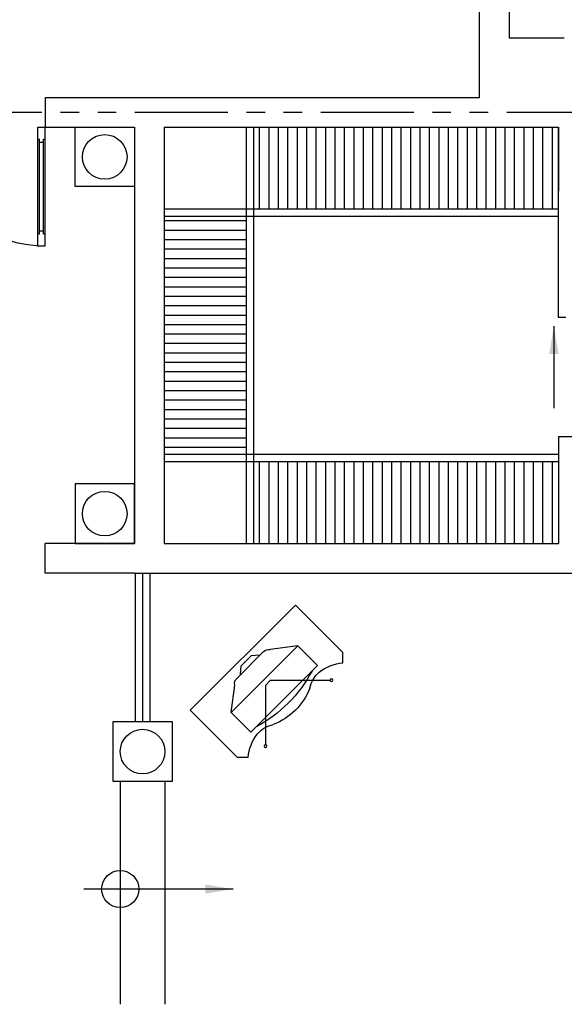
# Model space of a CAD drawing. Units: millimetres. Extents: x -301501 to 32116, y -550555 to -136188.
# Drawn here: x -152648 to -148986, y -329454 to -322831 of the extents above; entities that cross this region are included whole.
import ezdxf

# ---------------------------------------------------------------- set-up
doc = ezdxf.new("R2010")
doc.units = ezdxf.units.MM
doc.header["$LTSCALE"] = 100
doc.linetypes.add('CENTER', pattern=[50.8, 31.75, -6.35, 6.35, -6.35])
doc.linetypes.add('PHANTOM', pattern=[2.5, 1.25, -0.25, 0.25, -0.25, 0.25, -0.25])
for name, color, linetype in [('A-ARROW', 8, 'Continuous'), ('A-AXIS', 244, 'CENTER'), ('A-FURN', 34, 'Continuous'), ('DECO-COLUMN', 4, 'Continuous'), ('door', 1, 'Continuous'), ('DRIVEWAY', 1, 'Continuous'), ('FIXTURES', 145, 'Continuous'), ('UNCUT EDGE 3', 1, 'Continuous'), ('WALL OLD', 1, 'Continuous')]:
    doc.layers.add(name, color=color, linetype=linetype)
doc.layers.add('WALL', color=5, linetype='Continuous', lineweight=30)
doc.styles.add('DIM-RD', font='ROMAND.shx', dxfattribs={"width": 0.7})
doc.dimstyles.new('150-OUT-SDEC', dxfattribs={"dimscale": 150, "dimtxt": 2, "dimasz": 1.25, "dimexe": 2, "dimexo": 1, "dimgap": 0.75, "dimtad": 1, "dimdec": 0, "dimzin": 3, "dimdsep": 46, "dimtxsty": 'DIM-RD', "dimblk": 'DOT-2', "dimcen": 2, "dimclrd": 8, "dimclre": 8, "dimclrt": 256, "dimadec": 0, "dimazin": 0, "dimtfac": 1, "dimtdec": 0, "dimtix": 1, "dimtmove": 1, "dimatfit": 3, "dimfxl": 1, "dimtvp": 0.00028125, "dimtolj": 1, "dimtzin": 3, "dimarcsym": 0})
pattern_1 = [(90, (-109251.75, -130507.474), (-63.5, 1e-14), [])]

# ---------------------------------------------------------------- blocks, each defined once
blk = doc.blocks.new('A$C6263448A')
at = {"layer": 'door'}
for p, q in [((0, 1600), (798.4, 1600)), ((0, 1550), (0, 1600)), ((80, 1588), (80, 1600)), ((718.4, 1588), (718.4, 1600)), ((798.4, 1550), (798.4, 1600)), ((0, 1550), (798.4, 1550)), ((80, 1588), (718.4, 1588)), ((80, 1562), (718.4, 1562)), ((80, 1550), (80, 1562)), ((100, 1562), (100, 1588)), ((698.4, 1562), (698.4, 1588)), ((718.4, 1550), (718.4, 1562)), ((0, 50), (798.4, 50)), ((0, 50), (0, 0)), ((80, 50), (80, 38)), ((80, 38), (718.4, 38)), ((80, 12), (718.4, 12)), ((80, 12), (80, 0)), ((100, 38), (100, 12)), ((698.4, 38), (698.4, 12)), ((718.4, 50), (718.4, 38)), ((718.4, 12), (718.4, 0)), ((798.4, 50), (798.4, 0)), ((0, 0), (798.4, 0))]:
    blk.add_line(p, q, dxfattribs=at)
for centre, start, end in [((797.5, 1597.5), 179.81958, 270.0683), ((797.5, 2.5), 89.9317, 180.18042)]:
    blk.add_arc(centre, 797.5, start, end, dxfattribs=at)
blk = doc.blocks.new('A$C73342C93')
for p, q in [((0, 537.9), (0, 87.9)), ((0, 537.9), (1000, 537.9)), ((1000, 537.9), (1000, 87.9)), ((372.5, 468.2), (627.5, 468.2)), ((407.5, 468.2), (452.3, 507.5)), ((452.3, 507.5), (547.7, 507.5)), ((592.5, 468.2), (547.7, 507.5)), ((183.4, 332), (331, 446.2)), ((816.6, 332), (669, 446.2)), ((183.4, 332), (816.6, 332)), ((183.4, 332), (183.4, 145.8)), ((816.6, 332), (816.6, 145.8)), ((475, 298.8), (192.2, 16)), ((525, 298.8), (475, 298.8)), ((525, 298.8), (807.8, 16)), ((183.4, 145.8), (816.6, 145.8)), ((50, 37.9), (0, 87.9)), ((950, 37.9), (1000, 87.9))]:
    blk.add_line(p, q)
for centre in [(185.8, 9.3), (814.2, 9.3)]:
    blk.add_circle(centre, 9.25)
for centre, radius, start, end in [((372.5, 418.2), 50, 90, 146.03061), ((627.5, 418.2), 50, 33.96939, 90), ((500, 1014.5), 908.6, 252.93601, 287.06399), ((242.5, -190.8), 298.9, 96.96421, 130.09183), ((218.7, -91.9), 198.2, 57.0808, 93.61257), ((506.1, 496.8), 459, 246.95065, 269.23492), ((493.9, 496.8), 459, 270.76508, 293.04935), ((781.3, -91.9), 198.2, 86.38743, 122.9192), ((757.5, -190.8), 298.9, 49.90817, 83.03579)]:
    blk.add_arc(centre, radius, start, end)
blk = doc.blocks.new('DOT-2')
at = {"color": 3}
blk.add_line((1, 0), (-1, 0), dxfattribs=at)
blk.add_circle((0, 0), 0.5, dxfattribs=at)

msp = doc.modelspace()

# ---------------------------------------------------------------- hatches: boundary and pattern name
at = {"layer": 'DRIVEWAY'}
h = msp.add_hatch(dxfattribs=at)
h.set_pattern_fill('ANSI31', color=256, scale=20, angle=45, style=0)
h.set_pattern_definition(pattern_1)
h.paths.add_polyline_path([(-150275.6, -323553.7), (-151075.6, -323553.7), (-151075.6, -324103.7), (-150275.6, -324103.7)])
h.paths.add_polyline_path([(-149025.6, -323553.7), (-150275.6, -323553.7), (-150275.6, -324103.7), (-149025.6, -324103.7)])
h = msp.add_hatch(dxfattribs=at)
h.set_pattern_fill('ANSI31', color=256, scale=20, angle=315, style=0)
h.set_pattern_definition([(0, (-109251.75, -130507.474), (2e-14, 63.5), [])])
h.paths.add_polyline_path([(-151125.6, -324153.7), (-151675.6, -324153.7), (-151675.6, -324953.7), (-151125.6, -324953.7)])
h.paths.add_polyline_path([(-151125.6, -324953.7), (-151675.6, -324953.7), (-151675.6, -325753.7), (-151125.6, -325753.7)])
h = msp.add_hatch(dxfattribs=at)
h.set_pattern_fill('ANSI31', color=256, scale=20, angle=45, style=0)
h.set_pattern_definition(pattern_1)
h.paths.add_polyline_path([(-150275.6, -325803.7), (-151075.6, -325803.7), (-151075.6, -326353.7), (-150275.6, -326353.7)])
h.paths.add_polyline_path([(-149025.6, -325803.7), (-150275.6, -325803.7), (-150275.6, -326353.7), (-149025.6, -326353.7)])

# ---------------------------------------------------------------- linework, layer by layer
at = {"layer": 'A-ARROW'}
msp.add_circle((-151971.8, -328678.7), 125, dxfattribs=at)
at = {"layer": 'A-AXIS', "linetype": 'PHANTOM', "ltscale": 5}
msp.add_line((-190623.1, -323453.7), (-108210.8, -323453.7), dxfattribs=at)
at = {"layer": 'DECO-COLUMN'}
for centre in [(-152076.2, -323753.7), (-152076.2, -326153.7), (-151821.8, -327753.7)]:
    msp.add_circle(centre, 150, dxfattribs=at)
at = {"layer": 'DRIVEWAY'}
for p, q in [((-151675.6, -325753.7), (-149025.6, -325753.7)), ((-151675.6, -325803.7), (-149025.6, -325803.7))]:
    msp.add_line(p, q, dxfattribs=at)
at = {"layer": 'FIXTURES'}
for p, q in [((-151871.8, -326553.7), (-151871.8, -327553.7)), ((-151821.8, -326553.7), (-151821.8, -327553.7)), ((-151771.8, -326553.7), (-151771.8, -327553.7)), ((-151971.8, -327953.7), (-151971.8, -329453.7)), ((-151671.8, -327953.7), (-151671.8, -329453.7))]:
    msp.add_line(p, q, dxfattribs=at)
at = {"layer": 'UNCUT EDGE 3'}
for p, q in [((-151125.6, -323553.7), (-151125.6, -326353.7)), ((-151075.6, -323553.7), (-151075.6, -326353.7)), ((-151675.6, -324103.7), (-149025.6, -324103.7)), ((-151675.6, -324153.7), (-149025.6, -324153.7))]:
    msp.add_line(p, q, dxfattribs=at)
at = {"layer": 'WALL'}
for p, q in [((-149557, -323353.7), (-149557, -322753.7)), ((-149357, -322753.7), (-149357, -322953.7)), ((-149357, -322953.7), (-148986.1, -322953.7)), ((-152475.6, -323353.7), (-152475.6, -323553.7)), ((-152475.6, -323353.7), (-149557, -323353.7)), ((-152475.6, -323553.7), (-151875.6, -323553.7)), ((-151875.6, -323553.7), (-151875.6, -326353.7)), ((-151675.6, -323553.7), (-151675.6, -326353.7)), ((-151675.6, -323553.7), (-149025.6, -323553.7)), ((-149025.6, -323553.7), (-149025.6, -323984.5)), ((-149025.6, -324835.1), (-149025.6, -323553.7)), ((-149025.6, -323984.5), (-149025.6, -323984.5)), ((-148975.6, -324835.1), (-149025.6, -324835.1)), ((-149025.6, -325635.1), (-148775.6, -325635.1)), ((-149025.6, -325635.1), (-149025.6, -326353.7)), ((-151875.6, -326353.7), (-152475.6, -326353.7)), ((-152475.6, -326553.7), (-152475.6, -326353.7)), ((-151675.6, -326353.7), (-149025.6, -326353.7)), ((-151875.6, -326553.7), (-152475.6, -326553.7)), ((-151875.6, -326553.7), (-148775.6, -326553.7))]:
    msp.add_line(p, q, dxfattribs=at)
for start, end in [(134.95891, 134.95891), (45.04109, 45.04109), (225.04109, 225.04109), (314.95891, 314.95891)]:
    msp.add_arc((-147275.6, -321953.7), 1981.3, start, end, dxfattribs=at)
at = {"layer": 'WALL OLD'}
for points in [[(-151875.6, -323553.7), (-151875.6, -323953.7), (-152275.6, -323953.7), (-152275.6, -323553.7)], [(-151875.6, -326353.7), (-151875.6, -325953.7), (-152275.6, -325953.7), (-152275.6, -326353.7)], [(-151621.2, -327953.7), (-151621.2, -327553.7), (-152021.2, -327553.7), (-152021.2, -327953.7)]]:
    msp.add_lwpolyline(points, close=True, dxfattribs=at)

# ---------------------------------------------------------------- block references
at = {"layer": 'A-FURN', "xscale": -1, "rotation": 45.0000000000713}
msp.add_blockref('A$C73342C93', (-150413.5, -327148.6), dxfattribs=at)
at = {"layer": 'door', "rotation": 90}
msp.add_blockref('A$C6263448A', (-152475.6, -324352.2), dxfattribs=at)

# ---------------------------------------------------------------- leaders
at = {"layer": 'A-ARROW'}
for points in [[(-149055.9, -324892.7), (-149055.9, -325443.9)], [(-151213.1, -328678.7), (-152216.7, -328678.7)]]:
    msp.add_leader(points, dimstyle='150-OUT-SDEC', dxfattribs=at)

doc.saveas('drawing.dxf')
